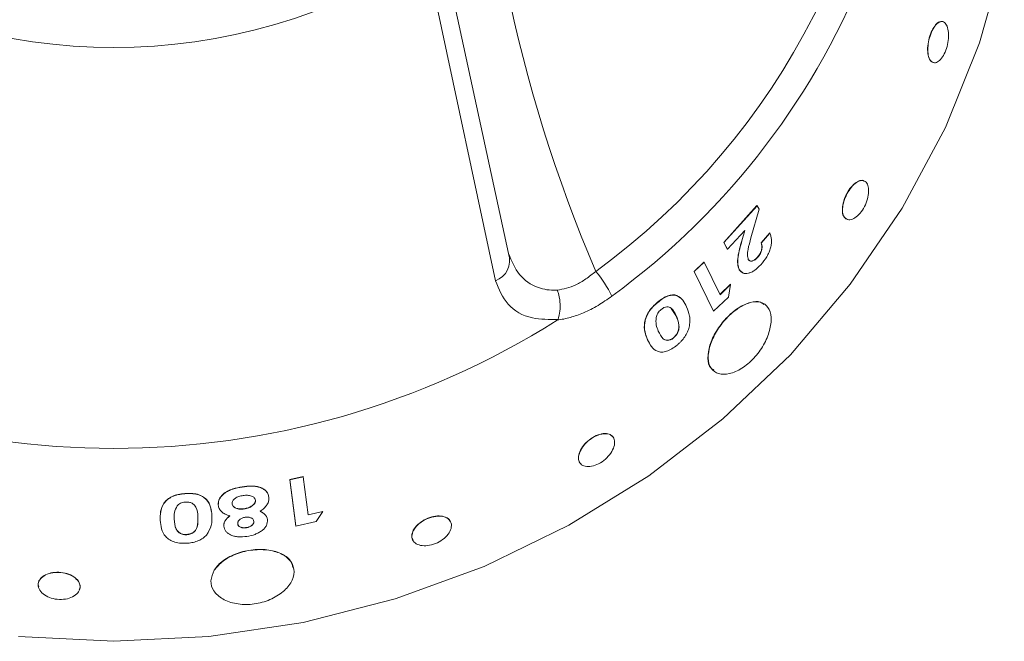
# Model space of a CAD drawing. Units: millimetres. Extents: x 136 to 256, y 60 to 248.
# Drawn here: x 195 to 202, y 213 to 218 of the extents above; entities that cross this region are included whole.
import ezdxf

# ---------------------------------------------------------------- set-up
doc = ezdxf.new("R2010")
doc.units = ezdxf.units.MM

msp = doc.modelspace()

# ---------------------------------------------------------------- linework, layer by layer
at = {"color": 7, "linetype": 'Continuous', "lineweight": 15}
for p, q in [((198.0132, 218.4427), (198.5115, 216.1485)), ((198.4171, 215.9542), (197.9224, 218.2764)), ((200.047, 216.2289), (200.2849, 216.4914)), ((200.0483, 216.2279), (200.2863, 216.4906)), ((200.2998, 216.4657), (200.242, 216.2613)), ((200.2863, 216.4906), (200.2849, 216.4914)), ((200.2863, 216.4906), (200.2998, 216.4657)), ((200.1986, 216.3138), (200.0743, 216.1799)), ((200.1759, 216.24), (200.1972, 216.3147)), ((200.1773, 216.2391), (200.1986, 216.3138)), ((200.3135, 216.2249), (200.3759, 216.2961)), ((200.3149, 216.224), (200.3774, 216.2952)), ((200.3774, 216.2952), (200.3759, 216.2961)), ((200.073, 216.1809), (200.047, 216.2289)), ((200.0483, 216.2279), (200.047, 216.2289)), ((200.0743, 216.1799), (200.0483, 216.2279)), ((200.1773, 216.2391), (200.1759, 216.24)), ((200.3149, 216.224), (200.3135, 216.2249)), ((200.0743, 216.1799), (200.073, 216.1809)), ((199.8353, 216.021), (199.9057, 216.088)), ((199.8366, 216.0199), (199.907, 216.087)), ((199.907, 216.087), (199.9057, 216.088)), ((199.907, 216.087), (200.0209, 215.8548)), ((200.2902, 216.1227), (200.2888, 216.1236)), ((199.974, 215.7383), (199.8353, 216.021)), ((199.8366, 216.0199), (199.8353, 216.021)), ((199.9753, 215.7373), (199.8366, 216.0199)), ((200.1841, 216.0112), (200.1577, 216.0333)), ((200.159, 216.0323), (200.1577, 216.0333)), ((200.0196, 215.8558), (200.0951, 215.9298)), ((200.0209, 215.8548), (200.0965, 215.9288)), ((200.0965, 215.9288), (200.081, 215.8386)), ((200.0965, 215.9288), (200.0951, 215.9298)), ((200.081, 215.8386), (199.9753, 215.7373)), ((199.5766, 215.8008), (199.5754, 215.8019)), ((199.7059, 215.7068), (199.6724, 215.7576)), ((199.9753, 215.7373), (199.974, 215.7383)), ((199.7059, 215.7068), (199.7071, 215.7057)), ((199.5304, 215.4859), (199.5027, 215.5347)), ((199.5039, 215.5336), (199.5027, 215.5347)), ((199.6877, 215.548), (199.689, 215.5469)), ((196.9487, 214.5357), (197.0453, 214.5565)), ((196.9491, 214.5342), (197.0457, 214.5551)), ((197.0457, 214.5551), (197.0453, 214.5565)), ((197.0457, 214.5551), (197.0811, 214.2835)), ((196.6093, 214.4822), (196.609, 214.4837)), ((196.9918, 214.205), (196.9487, 214.5357)), ((196.9491, 214.5342), (196.9487, 214.5357)), ((196.9922, 214.2035), (196.9491, 214.5342)), ((196.1991, 214.4348), (196.199, 214.4363)), ((196.4384, 214.354), (196.4382, 214.3555)), ((196.5372, 214.3643), (196.5374, 214.3628)), ((196.6236, 214.3274), (196.6239, 214.3259)), ((196.7039, 214.388), (196.7042, 214.3865)), ((196.2933, 214.2718), (196.2935, 214.2702)), ((197.0807, 214.285), (197.1855, 214.3089)), ((197.0811, 214.2835), (197.1859, 214.3074)), ((197.1859, 214.3074), (197.1376, 214.2353)), ((197.1859, 214.3074), (197.1855, 214.3089)), ((196.0247, 214.2452), (196.0246, 214.2467)), ((196.4783, 214.2021), (196.4781, 214.2036)), ((196.5773, 214.2211), (196.5776, 214.2195)), ((196.6399, 214.1933), (196.6402, 214.1918)), ((196.6926, 214.2389), (196.6929, 214.2374)), ((196.9922, 214.2035), (196.9918, 214.205)), ((197.1376, 214.2353), (196.9922, 214.2035)), ((196.2141, 214.1438), (196.2142, 214.1422))]:
    msp.add_line(p, q, dxfattribs=at)
at = {"color": 7, "linetype": 'Continuous', "lineweight": 15, "flags": 128}
msp.add_lwpolyline([(202.0505, 218.2778), (201.8744, 217.6528), (201.6306, 217.0487), (201.3217, 216.4722), (200.9512, 215.9295), (200.523, 215.4266), (200.0419, 214.9691), (199.5131, 214.5619), (198.9425, 214.2094), (198.3363, 213.9157), (197.7012, 213.6838), (197.044, 213.5163), (196.372, 213.4151), (195.6925, 213.3812), (195.0131, 213.4151)], dxfattribs=at)
at = {"color": 7, "linetype": 'Continuous', "lineweight": 15}
for centre, radius, start, end in [((208.8689, 220.1811), 10.5865, 156.86714, 203.13286), ((196.1047, 220.1811), 5.1451, 306.06436, 53.93564), ((195.6925, 221.7357), 4.1157, 237.19435, 302.80565), ((198.3643, 216.1), 0.155, 289.93294, 18.23898), ((198.5363, 215.51), 0.7868, 25.15411, 40.60488), ((195.6925, 220.6935), 5.9352, 237.76378, 302.23622)]:
    msp.add_arc(centre, radius, start, end, dxfattribs=at)
at = {"color": 8, "linetype": 'Continuous', "lineweight": 15}
msp.add_arc((196.1032, 220.1531), 5.3345, 306.12884, 11.73644, dxfattribs=at)
at = {"color": 7, "linetype": 'Continuous', "lineweight": 15}
for points, knots in [([(201.6076, 217.8047), (201.599, 217.8045), (201.5815, 217.8041), (201.5529, 217.7757), (201.5278, 217.731), (201.5089, 217.6743), (201.5049, 217.6362), (201.503, 217.6171)], [0, 0, 0, 0, 0.192281, 0.394211, 0.596141, 0.79807, 1, 1, 1, 1]), ([(201.5047, 217.6167), (201.505, 217.5989), (201.5054, 217.5632), (201.5204, 217.5258), (201.5438, 217.508), (201.5729, 217.5131), (201.6028, 217.5403), (201.6288, 217.5854), (201.6467, 217.6416), (201.654, 217.7005), (201.6497, 217.7528), (201.6347, 217.7908), (201.6114, 217.8084), (201.5835, 217.8031), (201.5547, 217.7757), (201.5295, 217.7305), (201.5106, 217.6739), (201.5067, 217.6358), (201.5047, 217.6167)], [0, 0, 0, 0, 0.062498, 0.12499, 0.187481, 0.249976, 0.312479, 0.374986, 0.437495, 0.5, 0.562498, 0.62499, 0.687481, 0.749976, 0.812478, 0.874986, 0.937495, 1, 1, 1, 1]), ([(201.503, 217.6171), (201.5032, 217.5994), (201.5038, 217.5639), (201.5185, 217.5252), (201.5348, 217.5166), (201.543, 217.5123)], [0, 0, 0, 0, 0.333333, 0.666667, 1, 1, 1, 1]), ([(200.8986, 216.4943), (200.8968, 216.4772), (200.8931, 216.443), (200.9062, 216.4063), (200.9312, 216.3879), (200.9654, 216.3911), (201.0032, 216.4155), (201.0386, 216.4574), (201.0661, 216.5105), (201.0817, 216.5667), (201.0832, 216.6172), (201.0705, 216.6545), (201.0457, 216.6726), (201.0126, 216.6689), (200.9757, 216.644), (200.9409, 216.602), (200.9122, 216.5488), (200.9031, 216.5125), (200.8986, 216.4943)], [0, 0, 0, 0, 0.062496, 0.124988, 0.187479, 0.249976, 0.31248, 0.374988, 0.437496, 0.5, 0.562496, 0.624988, 0.687479, 0.749976, 0.812479, 0.874988, 0.937497, 1, 1, 1, 1]), ([(201.0479, 216.6659), (201.0462, 216.6672), (201.0367, 216.675), (201.0104, 216.6685), (200.9743, 216.645), (200.9393, 216.6027), (200.9106, 216.5496), (200.9016, 216.5132), (200.897, 216.495)], [0, 0, 0, 0, 0.040706, 0.232565, 0.424424, 0.616283, 0.808141, 1, 1, 1, 1]), ([(200.897, 216.495), (200.8952, 216.478), (200.8917, 216.444), (200.9042, 216.4061), (200.9222, 216.3968), (200.9312, 216.3922)], [0, 0, 0, 0, 0.3333333, 0.6666666, 1, 1, 1, 1]), ([(200.3774, 216.2952), (200.3825, 216.2809), (200.3901, 216.2592), (200.3889, 216.2213), (200.3828, 216.1903), (200.3715, 216.1583), (200.3502, 216.1156), (200.3275, 216.0879), (200.3123, 216.0695)], [0, 0, 0, 0, 0.249842, 0.377127, 0.500162, 0.625554, 0.750526, 1, 1, 1, 1]), ([(200.1577, 216.0333), (200.1532, 216.0465), (200.1443, 216.0731), (200.1493, 216.1438), (200.1653, 216.2016), (200.1759, 216.24)], [0, 0, 0, 0, 0.247438, 0.499622, 1, 1, 1, 1]), ([(200.159, 216.0323), (200.1546, 216.0455), (200.1457, 216.0721), (200.1507, 216.1428), (200.1667, 216.2007), (200.1773, 216.2391)], [0, 0, 0, 0, 0.247421, 0.4996, 1, 1, 1, 1]), ([(200.242, 216.2613), (200.2339, 216.2332), (200.2218, 216.191), (200.2145, 216.1374), (200.2202, 216.1172), (200.223, 216.1071)], [0, 0, 0, 0, 0.500862, 0.750932, 1, 1, 1, 1]), ([(200.2888, 216.1236), (200.2923, 216.1277), (200.2993, 216.1358), (200.3078, 216.1499), (200.3142, 216.1645), (200.3197, 216.1837), (200.3208, 216.2059), (200.3159, 216.2186), (200.3135, 216.2249)], [0, 0, 0, 0, 0.125223, 0.250258, 0.372598, 0.500594, 0.749876, 1, 1, 1, 1]), ([(200.2902, 216.1227), (200.2937, 216.1267), (200.3007, 216.1349), (200.3092, 216.149), (200.3157, 216.1636), (200.3211, 216.1828), (200.3218, 216.2004), (200.3188, 216.2148), (200.3162, 216.221), (200.3149, 216.224)], [0, 0, 0, 0, 0.125169, 0.250157, 0.37242, 0.500377, 0.749514, 0.874703, 1, 1, 1, 1]), ([(198.5115, 216.1485), (198.533, 216.0954), (198.5757, 215.9901), (198.7033, 215.9023), (198.8082, 215.8852), (198.8562, 215.8883), (198.8593, 215.8885)], [0, 0, 0, 0, 0.365828, 0.725259, 0.982069, 1, 1, 1, 1]), ([(200.2216, 216.108), (200.2231, 216.1058), (200.226, 216.1012), (200.2324, 216.0969), (200.2403, 216.0951), (200.2494, 216.0961), (200.2593, 216.0996), (200.2728, 216.1075), (200.2824, 216.1171), (200.2888, 216.1236)], [0, 0, 0, 0, 0.125223, 0.250262, 0.374338, 0.500382, 0.625873, 0.750493, 1, 1, 1, 1]), ([(200.223, 216.1071), (200.2262, 216.1028), (200.231, 216.0963), (200.2417, 216.0942), (200.2508, 216.0952), (200.2607, 216.0987), (200.2708, 216.1047), (200.2808, 216.1128), (200.2871, 216.1194), (200.2902, 216.1227)], [0, 0, 0, 0, 0.249206, 0.373266, 0.499379, 0.624883, 0.749573, 0.874703, 1, 1, 1, 1]), ([(198.8593, 215.8885), (198.8808, 215.892), (198.9243, 215.899), (198.9935, 215.9258), (199.065, 215.9654), (199.1105, 216.003), (199.1336, 216.0221)], [0, 0, 0, 0, 0.230856, 0.468324, 0.729793, 1, 1, 1, 1]), ([(200.3123, 216.0695), (200.298, 216.0552), (200.2764, 216.0336), (200.2458, 216.0159), (200.2165, 216.0056), (200.1826, 216.0059), (200.1669, 216.0235), (200.159, 216.0323)], [0, 0, 0, 0, 0.250106, 0.375527, 0.500977, 0.75067, 1, 1, 1, 1]), ([(198.8646, 215.6792), (198.8015, 215.6786), (198.659, 215.677), (198.4914, 215.7749), (198.4418, 215.8946), (198.4171, 215.9542)], [0, 0, 0, 0, 0.285767, 0.644556, 1, 1, 1, 1]), ([(198.8646, 215.6792), (198.87, 215.6986), (198.8808, 215.7372), (198.8804, 215.8055), (198.8709, 215.8541), (198.8622, 215.8806), (198.86, 215.8865), (198.8593, 215.8885)], [0, 0, 0, 0, 0.303723, 0.607444, 0.911186, 0.969528, 1, 1, 1, 1]), ([(199.2484, 215.8444), (199.216, 215.8217), (199.1503, 215.7756), (199.0499, 215.7257), (198.9511, 215.6896), (198.8896, 215.6787), (198.8584, 215.6732)], [0, 0, 0, 0, 0.257165, 0.5210247, 0.7575858, 1, 1, 1, 1]), ([(199.5754, 215.8019), (199.5873, 215.8112), (199.6112, 215.83), (199.6484, 215.8487), (199.6829, 215.8555), (199.7141, 215.8519), (199.7278, 215.8387), (199.7348, 215.8319)], [0, 0, 0, 0, 0.196255, 0.392149, 0.581708, 0.784087, 1, 1, 1, 1]), ([(199.5766, 215.8008), (199.5886, 215.8102), (199.6125, 215.8289), (199.6495, 215.8476), (199.6843, 215.8547), (199.7233, 215.8484), (199.7577, 215.8191), (199.774, 215.7854), (199.7822, 215.7686)], [0, 0, 0, 0, 0.125165, 0.250096, 0.370967, 0.500019, 0.749467, 1, 1, 1, 1]), ([(199.9495, 215.4937), (199.9426, 215.4619), (199.9288, 215.3982), (199.9519, 215.3256), (200.0068, 215.2859), (200.0864, 215.2856), (200.1771, 215.3246), (200.2647, 215.3985), (200.3359, 215.4953), (200.3797, 215.6004), (200.3908, 215.697), (200.3678, 215.77), (200.3145, 215.8078), (200.2388, 215.8057), (200.151, 215.7637), (200.0645, 215.6893), (199.9902, 215.5935), (199.963, 215.5268), (199.9495, 215.4937)], [0, 0, 0, 0, 0.062336, 0.12501, 0.187573, 0.25007, 0.312636, 0.375154, 0.4377, 0.500258, 0.562753, 0.625322, 0.687797, 0.750357, 0.812887, 0.875467, 0.938214, 1, 1, 1, 1]), ([(200.3343, 215.7843), (200.3267, 215.7911), (200.3028, 215.812), (200.237, 215.8055), (200.1507, 215.7654), (200.0633, 215.691), (200.003, 215.6111), (199.966, 215.5443), (199.9541, 215.5112), (199.9483, 215.4948)], [0, 0, 0, 0, 0.086645, 0.269164, 0.451618, 0.634068, 0.816616, 0.909103, 1, 1, 1, 1]), ([(199.5027, 215.5347), (199.4956, 215.5526), (199.4813, 215.5882), (199.4782, 215.6437), (199.4907, 215.694), (199.5105, 215.7337), (199.5403, 215.771), (199.5636, 215.7916), (199.5754, 215.8019)], [0, 0, 0, 0, 0.250553, 0.500166, 0.626756, 0.75001, 0.87487, 1, 1, 1, 1]), ([(199.5039, 215.5336), (199.4967, 215.5515), (199.4825, 215.5871), (199.4793, 215.6426), (199.4919, 215.6929), (199.5117, 215.7326), (199.5415, 215.7699), (199.5649, 215.7905), (199.5766, 215.8008)], [0, 0, 0, 0, 0.250525, 0.500116, 0.626533, 0.749965, 0.874845, 1, 1, 1, 1]), ([(199.5997, 215.7494), (199.5952, 215.7454), (199.5864, 215.7374), (199.5758, 215.7227), (199.5684, 215.7075), (199.5658, 215.6979), (199.5646, 215.693)], [0, 0, 0, 0, 0.249947, 0.49962, 0.749593, 1, 1, 1, 1]), ([(199.7071, 215.7057), (199.6978, 215.7256), (199.6861, 215.7506), (199.6594, 215.7673), (199.642, 215.7695), (199.621, 215.765), (199.6068, 215.7546), (199.5997, 215.7494)], [0, 0, 0, 0, 0.500375, 0.625607, 0.750716, 0.875414, 1, 1, 1, 1]), ([(199.7822, 215.7686), (199.7902, 215.7476), (199.8021, 215.7162), (199.8081, 215.6665), (199.803, 215.6376), (199.8005, 215.6232)], [0, 0, 0, 0, 0.500246, 0.750363, 1, 1, 1, 1]), ([(198.8584, 215.6732), (198.8593, 215.6738), (198.8612, 215.675), (198.8633, 215.677), (198.8643, 215.6785), (198.8646, 215.6791), (198.8646, 215.6792)], [0, 0, 0, 0, 0.370432, 0.74425, 0.944248, 1, 1, 1, 1]), ([(199.5646, 215.693), (199.5637, 215.6746), (199.562, 215.6377), (199.5743, 215.6097), (199.5804, 215.5957)], [0, 0, 0, 0, 0.4986023, 1, 1, 1, 1]), ([(199.6877, 215.548), (199.6947, 215.5546), (199.7053, 215.5646), (199.7156, 215.5806), (199.7233, 215.5967), (199.7272, 215.6161), (199.7269, 215.6579), (199.7152, 215.6851), (199.7059, 215.7068)], [0, 0, 0, 0, 0.1244768, 0.1876677, 0.2496099, 0.3724569, 0.4996124, 1, 1, 1, 1]), ([(199.689, 215.5469), (199.696, 215.5535), (199.7065, 215.5635), (199.7169, 215.5795), (199.7245, 215.5956), (199.7284, 215.6151), (199.7282, 215.6568), (199.7165, 215.684), (199.7071, 215.7057)], [0, 0, 0, 0, 0.124504, 0.187704, 0.249652, 0.372501, 0.49965, 1, 1, 1, 1]), ([(199.5804, 215.5957), (199.59, 215.5753), (199.6019, 215.5499), (199.6283, 215.5313), (199.6457, 215.5278), (199.6633, 215.531), (199.6782, 215.5386), (199.6854, 215.5441), (199.689, 215.5469)], [0, 0, 0, 0, 0.500125, 0.62529, 0.750274, 0.874852, 0.937417, 1, 1, 1, 1]), ([(199.8005, 215.6232), (199.7969, 215.6119), (199.7897, 215.5893), (199.77, 215.5547), (199.7487, 215.5279), (199.7295, 215.5087), (199.7193, 215.5), (199.7143, 215.4956)], [0, 0, 0, 0, 0.2499978, 0.4997799, 0.7495657, 0.8747532, 1, 1, 1, 1]), ([(199.7143, 215.4956), (199.7021, 215.4862), (199.6777, 215.4673), (199.6394, 215.4497), (199.6036, 215.4437), (199.5637, 215.4518), (199.5287, 215.4824), (199.5122, 215.5165), (199.5039, 215.5336)], [0, 0, 0, 0, 0.125123, 0.250061, 0.373577, 0.499908, 0.749473, 1, 1, 1, 1]), ([(199.6278, 215.5333), (199.6333, 215.5318), (199.6443, 215.5286), (199.6621, 215.5321), (199.677, 215.5397), (199.6842, 215.5452), (199.6877, 215.548)], [0, 0, 0, 0, 0.33358, 0.666045, 0.833003, 1, 1, 1, 1]), ([(199.9483, 215.4948), (199.9417, 215.4633), (199.9286, 215.4005), (199.9428, 215.3376), (199.9693, 215.3217), (199.9767, 215.3172)], [0, 0, 0, 0, 0.419191, 0.838146, 1, 1, 1, 1]), ([(199.0199, 214.7329), (199.0153, 214.718), (199.0062, 214.6881), (199.0179, 214.6523), (199.0471, 214.6304), (199.0908, 214.626), (199.1419, 214.6399), (199.1924, 214.6701), (199.2348, 214.7121), (199.2626, 214.7594), (199.2718, 214.8044), (199.2611, 214.8404), (199.2321, 214.8617), (199.1892, 214.8652), (199.1386, 214.8507), (199.0884, 214.8204), (199.0444, 214.7789), (199.0281, 214.7482), (199.0199, 214.7329)], [0, 0, 0, 0, 0.062494, 0.124985, 0.187478, 0.249977, 0.312483, 0.374992, 0.437499, 0.5, 0.562494, 0.624985, 0.687478, 0.749977, 0.812483, 0.874993, 0.937499, 1, 1, 1, 1]), ([(199.2525, 214.8425), (199.2454, 214.8493), (199.2298, 214.864), (199.1879, 214.8662), (199.1377, 214.852), (199.0873, 214.8216), (199.0434, 214.7801), (199.0271, 214.7495), (199.0189, 214.7342)], [0, 0, 0, 0, 0.143618, 0.314894, 0.486171, 0.657447, 0.828723, 1, 1, 1, 1]), ([(199.0189, 214.7342), (199.0141, 214.719), (199.0044, 214.6888), (199.0147, 214.6668), (199.0198, 214.6559)], [0, 0, 0, 0, 0.5, 1, 1, 1, 1]), ([(196.4382, 214.3555), (196.4394, 214.3704), (196.4413, 214.3929), (196.4623, 214.4213), (196.4833, 214.4407), (196.5104, 214.4569), (196.5521, 214.4735), (196.5863, 214.4797), (196.609, 214.4837)], [0, 0, 0, 0, 0.24885, 0.374734, 0.499484, 0.622806, 0.749861, 1, 1, 1, 1]), ([(196.4384, 214.354), (196.4397, 214.3689), (196.4415, 214.3913), (196.4625, 214.4197), (196.4835, 214.4391), (196.5107, 214.4554), (196.5523, 214.472), (196.5866, 214.4781), (196.6093, 214.4822)], [0, 0, 0, 0, 0.248428, 0.374761, 0.499429, 0.622744, 0.749825, 1, 1, 1, 1]), ([(196.609, 214.4837), (196.6321, 214.4867), (196.667, 214.4911), (196.7114, 214.4881), (196.7414, 214.4805), (196.7656, 214.4678), (196.7912, 214.446), (196.7967, 214.4243), (196.8003, 214.4099)], [0, 0, 0, 0, 0.250264, 0.378607, 0.500491, 0.625632, 0.750838, 1, 1, 1, 1]), ([(196.6093, 214.4822), (196.6324, 214.4851), (196.6673, 214.4896), (196.7117, 214.4866), (196.7417, 214.479), (196.7659, 214.4663), (196.7915, 214.4445), (196.797, 214.4228), (196.8007, 214.4084)], [0, 0, 0, 0, 0.2503, 0.378643, 0.500546, 0.625683, 0.750877, 1, 1, 1, 1]), ([(196.0246, 214.2467), (196.0244, 214.2668), (196.0238, 214.307), (196.0418, 214.358), (196.0736, 214.3945), (196.1088, 214.4168), (196.1521, 214.431), (196.1833, 214.4346), (196.199, 214.4363)], [0, 0, 0, 0, 0.250517, 0.500126, 0.631651, 0.750027, 0.874884, 1, 1, 1, 1]), ([(196.0247, 214.2452), (196.0245, 214.2653), (196.0239, 214.3055), (196.042, 214.3565), (196.0737, 214.393), (196.1089, 214.4153), (196.1522, 214.4295), (196.1835, 214.433), (196.1991, 214.4348)], [0, 0, 0, 0, 0.25049, 0.500076, 0.631589, 0.749982, 0.874859, 1, 1, 1, 1]), ([(196.199, 214.4363), (196.2146, 214.4371), (196.2457, 214.4387), (196.29, 214.4321), (196.3277, 214.4166), (196.3644, 214.3869), (196.3842, 214.3494), (196.3874, 214.32), (196.3884, 214.3104)], [0, 0, 0, 0, 0.143514, 0.286774, 0.424676, 0.573368, 0.859455, 1, 1, 1, 1]), ([(196.1991, 214.4348), (196.2147, 214.4356), (196.2459, 214.4371), (196.2902, 214.4306), (196.3279, 214.4151), (196.3648, 214.3854), (196.3881, 214.3382), (196.3915, 214.2985), (196.3932, 214.2787)], [0, 0, 0, 0, 0.1251678, 0.2501096, 0.37036, 0.500026, 0.7494691, 1, 1, 1, 1]), ([(196.6163, 214.4219), (196.6059, 214.42), (196.5903, 214.417), (196.5714, 214.4092), (196.5589, 214.4017), (196.5485, 214.393), (196.5412, 214.3832), (196.5374, 214.3729), (196.5374, 214.3662), (196.5374, 214.3628)], [0, 0, 0, 0, 0.249774, 0.375009, 0.499886, 0.626433, 0.74985, 0.874825, 1, 1, 1, 1]), ([(196.7042, 214.3865), (196.7037, 214.3898), (196.7025, 214.3964), (196.6967, 214.4053), (196.6876, 214.4127), (196.676, 214.4184), (196.6626, 214.4223), (196.6427, 214.4248), (196.6269, 214.4231), (196.6163, 214.4219)], [0, 0, 0, 0, 0.1242714, 0.2500273, 0.3739466, 0.5001732, 0.6257951, 0.7502986, 1, 1, 1, 1]), ([(196.8007, 214.4084), (196.8007, 214.3997), (196.8006, 214.3823), (196.7882, 214.3555), (196.7701, 214.3348), (196.7523, 214.3196), (196.7423, 214.3127), (196.7374, 214.3092)], [0, 0, 0, 0, 0.249941, 0.499731, 0.749592, 0.874769, 1, 1, 1, 1]), ([(196.1458, 214.3477), (196.1379, 214.3321), (196.1221, 214.3006), (196.1236, 214.2685), (196.1244, 214.2524)], [0, 0, 0, 0, 0.498643, 1, 1, 1, 1]), ([(196.2025, 214.3754), (196.1965, 214.3746), (196.1846, 214.3731), (196.1684, 214.3668), (196.1552, 214.3581), (196.1489, 214.3512), (196.1458, 214.3477)], [0, 0, 0, 0, 0.249846, 0.499638, 0.749677, 1, 1, 1, 1]), ([(196.2935, 214.2702), (196.2917, 214.2936), (196.2895, 214.3227), (196.2693, 214.354), (196.2526, 214.3667), (196.2299, 214.3758), (196.2116, 214.3755), (196.2025, 214.3754)], [0, 0, 0, 0, 0.500379, 0.625585, 0.750695, 0.875392, 1, 1, 1, 1]), ([(196.5209, 214.2766), (196.5096, 214.2803), (196.4869, 214.2876), (196.4612, 214.306), (196.4468, 214.3246), (196.4403, 214.3411), (196.4391, 214.3497), (196.4384, 214.354)], [0, 0, 0, 0, 0.249967, 0.499783, 0.749629, 0.87478, 1, 1, 1, 1]), ([(196.5372, 214.3643), (196.5389, 214.3577), (196.5414, 214.3479), (196.5534, 214.3379), (196.5684, 214.3301), (196.5875, 214.3258), (196.608, 214.3255), (196.6184, 214.3268), (196.6236, 214.3274)], [0, 0, 0, 0, 0.2491676, 0.3719102, 0.4997469, 0.7492223, 0.8745329, 1, 1, 1, 1]), ([(196.5374, 214.3628), (196.5391, 214.3562), (196.5417, 214.3464), (196.5537, 214.3364), (196.5686, 214.3286), (196.5878, 214.3242), (196.6083, 214.324), (196.6187, 214.3252), (196.6239, 214.3259)], [0, 0, 0, 0, 0.24913, 0.371862, 0.499696, 0.749188, 0.874515, 1, 1, 1, 1]), ([(196.6236, 214.3274), (196.634, 214.3295), (196.6548, 214.3337), (196.6773, 214.346), (196.6913, 214.3577), (196.6991, 214.3675), (196.7039, 214.3778), (196.7039, 214.3846), (196.7039, 214.388)], [0, 0, 0, 0, 0.249747, 0.499209, 0.628868, 0.749687, 0.874799, 1, 1, 1, 1]), ([(196.6239, 214.3259), (196.6343, 214.328), (196.6551, 214.3322), (196.6776, 214.3445), (196.6916, 214.3562), (196.6995, 214.366), (196.7042, 214.3763), (196.7042, 214.3831), (196.7042, 214.3865)], [0, 0, 0, 0, 0.24978, 0.499258, 0.628915, 0.749725, 0.87482, 1, 1, 1, 1]), ([(196.2141, 214.1438), (196.2237, 214.1452), (196.2381, 214.1474), (196.2545, 214.1551), (196.2677, 214.164), (196.2795, 214.1785), (196.2954, 214.2153), (196.2942, 214.247), (196.2933, 214.2718)], [0, 0, 0, 0, 0.124504, 0.187536, 0.249643, 0.3607, 0.499745, 1, 1, 1, 1]), ([(196.2142, 214.1422), (196.2238, 214.1437), (196.2382, 214.1459), (196.2546, 214.1536), (196.2679, 214.1625), (196.2797, 214.177), (196.2956, 214.2138), (196.2944, 214.2454), (196.2935, 214.2702)], [0, 0, 0, 0, 0.124531, 0.187573, 0.249685, 0.360744, 0.499782, 1, 1, 1, 1]), ([(196.3932, 214.2787), (196.3941, 214.2552), (196.3959, 214.2084), (196.369, 214.1626), (196.3555, 214.1398)], [0, 0, 0, 0, 0.501589, 1, 1, 1, 1]), ([(196.4781, 214.2036), (196.4779, 214.2068), (196.4776, 214.2133), (196.4799, 214.2263), (196.4896, 214.2493), (196.5082, 214.2666), (196.5207, 214.2781)], [0, 0, 0, 0, 0.125246, 0.250457, 0.500392, 1, 1, 1, 1]), ([(196.4783, 214.2021), (196.4783, 214.2086), (196.4784, 214.2215), (196.4901, 214.2478), (196.5086, 214.2651), (196.5209, 214.2766)], [0, 0, 0, 0, 0.250117, 0.500153, 1, 1, 1, 1]), ([(196.6315, 214.2666), (196.6237, 214.265), (196.6121, 214.2626), (196.5988, 214.2557), (196.5904, 214.2495), (196.5838, 214.2424), (196.5794, 214.2349), (196.5773, 214.2271), (196.5775, 214.2221), (196.5776, 214.2195)], [0, 0, 0, 0, 0.2492158, 0.3734346, 0.4994752, 0.6239652, 0.749678, 0.8747555, 1, 1, 1, 1]), ([(196.6929, 214.2374), (196.6917, 214.2422), (196.6901, 214.2495), (196.6821, 214.2573), (196.6742, 214.262), (196.6649, 214.2655), (196.6545, 214.2676), (196.6431, 214.268), (196.6354, 214.2671), (196.6315, 214.2666)], [0, 0, 0, 0, 0.249326, 0.372568, 0.499506, 0.626905, 0.749712, 0.874756, 1, 1, 1, 1]), ([(196.737, 214.3107), (196.7508, 214.3029), (196.7715, 214.2911), (196.7867, 214.2686), (196.7891, 214.2559), (196.7903, 214.2496)], [0, 0, 0, 0, 0.4992274, 0.7495941, 1, 1, 1, 1]), ([(196.7374, 214.3092), (196.7512, 214.3014), (196.772, 214.2897), (196.7849, 214.2699), (196.7893, 214.2577), (196.7902, 214.2513), (196.7907, 214.2481)], [0, 0, 0, 0, 0.499076, 0.749349, 0.874651, 1, 1, 1, 1]), ([(197.8319, 214.1728), (197.8267, 214.159), (197.8161, 214.1315), (197.828, 214.0954), (197.859, 214.0703), (197.9062, 214.0602), (197.9618, 214.0668), (198.0173, 214.0893), (198.0644, 214.1241), (198.0958, 214.1659), (198.107, 214.208), (198.0963, 214.244), (198.0653, 214.2682), (198.0187, 214.2773), (197.9634, 214.2701), (197.9081, 214.2478), (197.8596, 214.2137), (197.8411, 214.1864), (197.8319, 214.1728)], [0, 0, 0, 0, 0.062493, 0.124984, 0.187478, 0.249979, 0.312486, 0.374995, 0.437501, 0.5, 0.562493, 0.624984, 0.687478, 0.749979, 0.812486, 0.874995, 0.937501, 1, 1, 1, 1]), ([(198.0945, 214.2358), (198.0939, 214.2384), (198.0903, 214.253), (198.0635, 214.2691), (198.0183, 214.2789), (197.9626, 214.2715), (197.9075, 214.2492), (197.8589, 214.2152), (197.8405, 214.1879), (197.8313, 214.1742)], [0, 0, 0, 0, 0.034814, 0.195679, 0.356543, 0.517407, 0.678271, 0.839136, 1, 1, 1, 1]), ([(196.2198, 214.0816), (196.204, 214.0809), (196.1724, 214.0795), (196.1279, 214.0876), (196.09, 214.1045), (196.0531, 214.1361), (196.03, 214.1849), (196.0265, 214.2251), (196.0247, 214.2452)], [0, 0, 0, 0, 0.125126, 0.250093, 0.369971, 0.499953, 0.749493, 1, 1, 1, 1]), ([(196.1243, 214.254), (196.126, 214.2301), (196.1282, 214.2), (196.1477, 214.1675), (196.1639, 214.1537), (196.1823, 214.1457), (196.2002, 214.1431), (196.2094, 214.1436), (196.2141, 214.1438)], [0, 0, 0, 0, 0.500228, 0.630747, 0.750298, 0.874868, 0.937419, 1, 1, 1, 1]), ([(196.1244, 214.2524), (196.1261, 214.2286), (196.1283, 214.1985), (196.1479, 214.1659), (196.164, 214.1522), (196.1825, 214.1441), (196.2003, 214.1416), (196.2096, 214.142), (196.2142, 214.1422)], [0, 0, 0, 0, 0.50019, 0.630704, 0.750258, 0.874842, 0.937405, 1, 1, 1, 1]), ([(196.6427, 214.1296), (196.6226, 214.1277), (196.5924, 214.1247), (196.555, 214.1305), (196.5298, 214.1387), (196.5091, 214.1508), (196.487, 214.1706), (196.4818, 214.1895), (196.4783, 214.2021)], [0, 0, 0, 0, 0.249822, 0.375467, 0.500356, 0.62434, 0.750836, 1, 1, 1, 1]), ([(196.5773, 214.2211), (196.5784, 214.2162), (196.5801, 214.2088), (196.5883, 214.2011), (196.5963, 214.1965), (196.606, 214.1934), (196.6169, 214.1919), (196.6284, 214.1918), (196.6361, 214.1928), (196.6399, 214.1933)], [0, 0, 0, 0, 0.2493116, 0.373886, 0.4994598, 0.6228681, 0.7496376, 0.8747385, 1, 1, 1, 1]), ([(196.5776, 214.2195), (196.5787, 214.2146), (196.5803, 214.2073), (196.5885, 214.1996), (196.5966, 214.195), (196.6063, 214.1919), (196.6172, 214.1903), (196.6287, 214.1903), (196.6364, 214.1913), (196.6402, 214.1918)], [0, 0, 0, 0, 0.249275, 0.373838, 0.499408, 0.622821, 0.749603, 0.87472, 1, 1, 1, 1]), ([(196.6399, 214.1933), (196.6475, 214.1948), (196.6587, 214.1972), (196.6716, 214.2039), (196.6798, 214.2099), (196.6862, 214.2167), (196.6906, 214.2241), (196.6928, 214.2316), (196.6926, 214.2364), (196.6926, 214.2389)], [0, 0, 0, 0, 0.249113, 0.374355, 0.499324, 0.624535, 0.749612, 0.874719, 1, 1, 1, 1]), ([(196.6402, 214.1918), (196.6477, 214.1933), (196.659, 214.1957), (196.6719, 214.2024), (196.6801, 214.2084), (196.6865, 214.2152), (196.6909, 214.2225), (196.6931, 214.2301), (196.6929, 214.2349), (196.6929, 214.2374)], [0, 0, 0, 0, 0.2491491, 0.3744021, 0.4993753, 0.6245817, 0.7496475, 0.8747376, 1, 1, 1, 1]), ([(196.7907, 214.2481), (196.7897, 214.2348), (196.7883, 214.2148), (196.7704, 214.189), (196.7518, 214.1713), (196.7284, 214.1562), (196.6927, 214.1397), (196.6627, 214.1336), (196.6427, 214.1296)], [0, 0, 0, 0, 0.249688, 0.375684, 0.499582, 0.623468, 0.750115, 1, 1, 1, 1]), ([(196.3555, 214.1398), (196.3475, 214.1322), (196.3315, 214.1168), (196.2984, 214.0987), (196.2666, 214.0886), (196.24, 214.0836), (196.2265, 214.0822), (196.2198, 214.0816)], [0, 0, 0, 0, 0.2500311, 0.499765, 0.7495522, 0.8747481, 1, 1, 1, 1]), ([(197.8313, 214.1742), (197.8258, 214.1603), (197.8147, 214.1324), (197.8253, 214.1099), (197.8306, 214.0987)], [0, 0, 0, 0, 0.5, 1, 1, 1, 1]), ([(196.4102, 213.8885), (196.3992, 213.8634), (196.3772, 213.8129), (196.4007, 213.7383), (196.4657, 213.6792), (196.5645, 213.6448), (196.6809, 213.6409), (196.7975, 213.6692), (196.8968, 213.7244), (196.9631, 213.798), (196.9873, 213.8775), (196.9653, 213.9505), (196.9004, 214.0058), (196.8028, 214.0363), (196.6864, 214.0376), (196.5699, 214.0104), (196.4685, 213.9588), (196.4295, 213.9118), (196.4102, 213.8885)], [0, 0, 0, 0, 0.062334, 0.125008, 0.187574, 0.250075, 0.312644, 0.375161, 0.437705, 0.500258, 0.56275, 0.625319, 0.687797, 0.750362, 0.812894, 0.875476, 0.938219, 1, 1, 1, 1]), ([(196.97, 213.9083), (196.9673, 213.9223), (196.9597, 213.9607), (196.8992, 214.0067), (196.8034, 214.0378), (196.687, 214.0392), (196.5701, 214.0125), (196.4874, 213.9687), (196.4359, 213.9261), (196.4186, 213.902), (196.41, 213.89)], [0, 0, 0, 0, 0.086428, 0.238522, 0.390688, 0.542799, 0.694906, 0.847095, 0.924178, 1, 1, 1, 1]), ([(195.4406, 213.8105), (195.4308, 213.8218), (195.4112, 213.8444), (195.3598, 213.8668), (195.3011, 213.8764), (195.2425, 213.8713), (195.1928, 213.8523), (195.1612, 213.822), (195.1491, 213.7921), (195.156, 213.7746), (195.158, 213.7696)], [0, 0, 0, 0, 0.135091, 0.270183, 0.405274, 0.540365, 0.675456, 0.810548, 0.945639, 1, 1, 1, 1]), ([(195.4405, 213.809), (195.4307, 213.8203), (195.4112, 213.8428), (195.3597, 213.8653), (195.301, 213.8749), (195.2423, 213.8698), (195.1929, 213.8508), (195.1602, 213.8205), (195.1491, 213.7833), (195.1615, 213.7449), (195.1953, 213.7111), (195.2455, 213.6874), (195.3045, 213.6775), (195.3631, 213.6831), (195.4127, 213.7032), (195.4452, 213.7343), (195.4575, 213.7721), (195.4462, 213.7967), (195.4405, 213.809)], [0, 0, 0, 0, 0.062497, 0.125001, 0.18751, 0.250018, 0.312521, 0.375017, 0.437508, 0.5, 0.562497, 0.625001, 0.68751, 0.750018, 0.812521, 0.875017, 0.937508, 1, 1, 1, 1]), ([(195.4451, 213.7478), (195.4487, 213.7564), (195.4575, 213.7771), (195.4468, 213.7981), (195.4406, 213.8105)], [0, 0, 0, 0, 0.412999, 1, 1, 1, 1])]:
    msp.add_open_spline(points, degree=3, knots=knots, dxfattribs=at)

doc.saveas('drawing.dxf')
